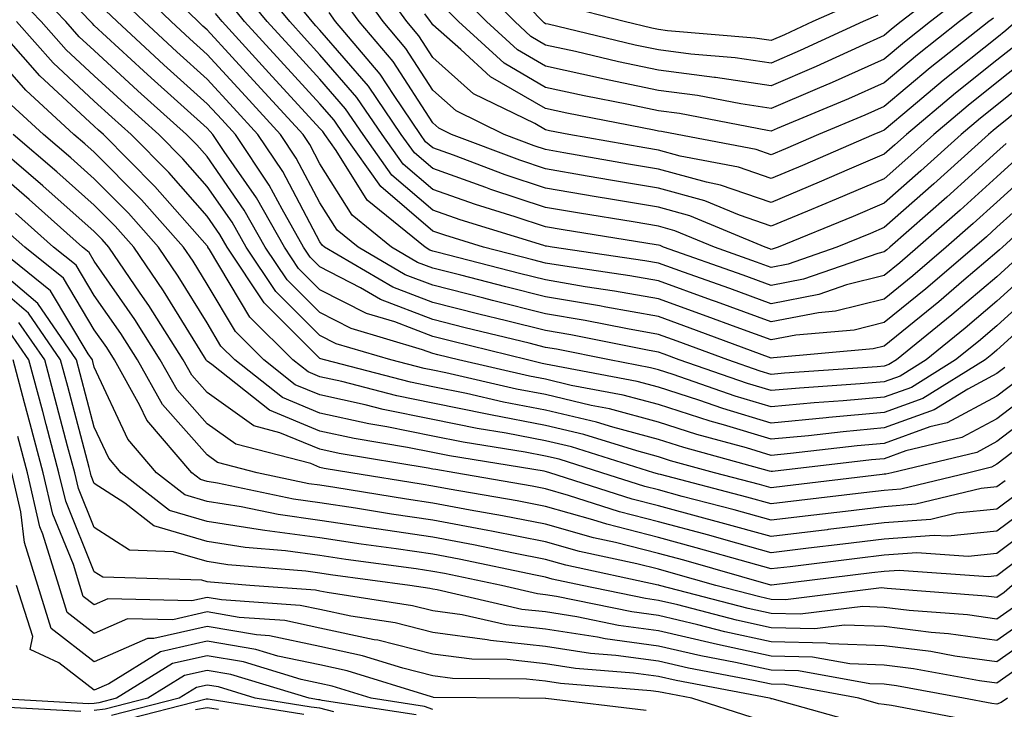
# Model space of a CAD drawing. Units: inches. Extents: x 1013363 to 1016003, y 7237178 to 7239818.
# Drawn here: x 1014231 to 1014319, y 7239501 to 7239562 of the extents above; entities that cross this region are included whole.
import ezdxf

# ---------------------------------------------------------------- set-up
doc = ezdxf.new("R2010")
doc.units = ezdxf.units.IN
doc.header["$MEASUREMENT"] = 0
doc.layers.add('Contour_10137237', color=7, linetype='Continuous', true_color=0xdf9de4)

msp = doc.modelspace()

# ---------------------------------------------------------------- linework, layer by layer
at = {"layer": 'Contour_10137237'}
for points in [[(1014322.835, 7239537.135, 3010), (1014318.05, 7239532.779, 3010), (1014317.581, 7239532.389, 3010), (1014317.015, 7239531.92, 3010), (1014311.478, 7239528.492, 3010), (1014308.05, 7239527.252, 3010), (1014303.157, 7239526.813, 3010), (1014302.913, 7239526.783, 3010), (1014298.05, 7239526.324, 3010), (1014293.743, 7239527.613, 3010), (1014291.624, 7239528.346, 3010), (1014288.05, 7239529.498, 3010), (1014286.146, 7239530.016, 3010), (1014278.519, 7239531.451, 3010), (1014278.05, 7239531.559, 3010), (1014277.747, 7239531.617, 3010), (1014276.448, 7239531.92, 3010), (1014269.71, 7239533.58, 3010), (1014268.05, 7239534, 3010), (1014264.681, 7239535.289, 3010), (1014262.161, 7239536.031, 3010), (1014258.05, 7239538.141, 3010), (1014256.155, 7239540.026, 3010), (1014254.896, 7239541.92, 3010), (1014252.425, 7239546.295, 3010), (1014249.564, 7239550.406, 3010), (1014248.548, 7239551.92, 3010), (1014248.314, 7239552.184, 3010), (1014248.05, 7239552.467, 3010), (1014243.079, 7239556.949, 3010), (1014242.405, 7239557.565, 3010), (1014238.05, 7239561.578, 3010), (1014237.874, 7239561.744, 3010), (1014237.718, 7239561.92, 3010), (1014232.991, 7239566.861, 3010)], [(1014323.509, 7239546.461, 3006), (1014318.538, 7239541.92, 3006), (1014318.284, 7239541.686, 3006), (1014318.05, 7239541.471, 3006), (1014315.11, 7239538.981, 3006), (1014312.884, 7239537.086, 3006), (1014308.05, 7239533.141, 3006), (1014307.073, 7239532.897, 3006), (1014298.245, 7239532.115, 3006), (1014298.05, 7239532.076, 3006), (1014297.796, 7239532.174, 3006), (1014290.872, 7239534.742, 3006), (1014288.05, 7239535.758, 3006), (1014283.372, 7239536.598, 3006), (1014282.835, 7239536.705, 3006), (1014278.05, 7239537.516, 3006), (1014274.525, 7239538.395, 3006), (1014270.54, 7239539.43, 3006), (1014268.05, 7239540.055, 3006), (1014266.702, 7239540.572, 3006), (1014264.398, 7239541.92, 3006), (1014260.892, 7239544.762, 3006), (1014258.05, 7239549.322, 3006), (1014257.151, 7239551.022, 3006), (1014256.546, 7239551.92, 3006), (1014252.484, 7239556.354, 3006), (1014248.05, 7239561.188, 3006), (1014247.659, 7239561.529, 3006), (1014247.249, 7239561.92, 3006), (1014242.581, 7239566.451, 3006)], [(1014324.329, 7239565.641, 2997), (1014319.759, 7239561.92, 2997), (1014318.841, 7239561.129, 2997), (1014318.05, 7239560.494, 2997), (1014313.275, 7239556.695, 2997), (1014310.452, 7239554.322, 2997), (1014308.05, 7239552.311, 2997), (1014307.776, 7239552.193, 2997), (1014307.132, 7239551.92, 2997), (1014300.804, 7239549.166, 2997), (1014298.05, 7239548.004, 2997), (1014295.14, 7239549.01, 2997), (1014289.984, 7239549.986, 2997), (1014288.05, 7239550.514, 2997), (1014286.849, 7239550.719, 2997), (1014280.11, 7239551.92, 2997), (1014278.382, 7239552.252, 2997), (1014278.05, 7239552.33, 2997), (1014277.083, 7239552.887, 2997), (1014271.663, 7239555.533, 2997), (1014268.05, 7239558.746, 2997), (1014266.8, 7239560.67, 2997), (1014265.745, 7239561.92, 2997), (1014262.523, 7239566.393, 2997)], [(1014307.484, 7239562.486, 2992), (1014306.204, 7239561.92, 2992), (1014300.618, 7239559.352, 2992), (1014298.05, 7239558.248, 2992), (1014294.847, 7239558.717, 2992), (1014290.931, 7239559.039, 2992), (1014288.05, 7239559.42, 2992), (1014285.98, 7239559.85, 2992), (1014278.284, 7239561.686, 2992), (1014278.05, 7239561.735, 2992), (1014277.933, 7239561.803, 2992), (1014277.806, 7239561.92, 2992), (1014273.001, 7239566.871, 2992)], [(1014318.734, 7239531.236, 3011), (1014318.05, 7239530.709, 3011), (1014315.462, 7239529.332, 3011), (1014312.484, 7239527.486, 3011), (1014308.05, 7239525.885, 3011), (1014304.417, 7239525.553, 3011), (1014301.331, 7239525.201, 3011), (1014298.05, 7239524.889, 3011), (1014293.812, 7239526.158, 3011), (1014292.62, 7239526.49, 3011), (1014288.05, 7239527.955, 3011), (1014284.925, 7239528.795, 3011), (1014280.306, 7239529.664, 3011), (1014278.05, 7239530.201, 3011), (1014276.605, 7239530.475, 3011), (1014270.325, 7239531.92, 3011), (1014268.499, 7239532.369, 3011), (1014268.05, 7239532.486, 3011), (1014267.142, 7239532.828, 3011), (1014260.823, 7239534.693, 3011), (1014258.05, 7239536.119, 3011), (1014255.14, 7239539.01, 3011), (1014253.206, 7239541.92, 3011), (1014251.341, 7239545.211, 3011), (1014248.05, 7239549.947, 3011), (1014247.122, 7239550.992, 3011), (1014246.214, 7239551.92, 3011), (1014241.917, 7239555.787, 3011), (1014238.05, 7239559.352, 3011), (1014236.712, 7239560.582, 3011), (1014235.53, 7239561.92, 3011), (1014231.868, 7239565.738, 3011)], [(1014318.86, 7239551.11, 3002), (1014318.05, 7239550.377, 3002), (1014313.607, 7239546.363, 3002), (1014308.548, 7239541.92, 3002), (1014308.275, 7239541.695, 3002), (1014308.05, 7239541.51, 3002), (1014307.493, 7239541.363, 3002), (1014300.901, 7239539.068, 3002), (1014298.05, 7239538.512, 3002), (1014295.56, 7239539.43, 3002), (1014288.509, 7239541.92, 3002), (1014288.187, 7239542.057, 3002), (1014288.05, 7239542.086, 3002), (1014287.845, 7239542.125, 3002), (1014279.593, 7239543.463, 3002), (1014278.05, 7239543.727, 3002), (1014275.345, 7239544.625, 3002), (1014271.829, 7239545.699, 3002), (1014268.05, 7239547.037, 3002), (1014265.423, 7239549.293, 3002), (1014263.568, 7239551.92, 3002), (1014261.321, 7239555.192, 3002), (1014258.05, 7239558.99, 3002), (1014256.644, 7239560.514, 3002), (1014255.364, 7239561.92, 3002), (1014252.083, 7239565.953, 3002)], [(1014321.224, 7239555.094, 3001), (1014318.05, 7239552.535, 3001), (1014317.708, 7239552.262, 3001), (1014317.298, 7239551.92, 3001), (1014312.444, 7239547.526, 3001), (1014308.05, 7239543.658, 3001), (1014306.829, 7239543.141, 3001), (1014303.87, 7239541.92, 3001), (1014299.554, 7239540.416, 3001), (1014298.05, 7239540.123, 3001), (1014296.732, 7239540.602, 3001), (1014293.011, 7239541.92, 3001), (1014289.505, 7239543.375, 3001), (1014288.05, 7239543.776, 3001), (1014285.814, 7239544.156, 3001), (1014281.058, 7239544.928, 3001), (1014278.05, 7239545.445, 3001), (1014273.177, 7239547.047, 3001), (1014272.757, 7239547.213, 3001), (1014268.05, 7239548.883, 3001), (1014266.419, 7239550.289, 3001), (1014265.257, 7239551.92, 3001), (1014262.337, 7239556.207, 3001), (1014258.05, 7239561.158, 3001), (1014257.689, 7239561.559, 3001), (1014257.357, 7239561.92, 3001), (1014254.359, 7239565.611, 3001)], [(1014314.349, 7239565.621, 2993), (1014309.564, 7239561.92, 2993), (1014308.714, 7239561.256, 2993), (1014308.05, 7239560.69, 2993), (1014305.823, 7239559.693, 2993), (1014302.025, 7239557.945, 2993), (1014298.05, 7239556.236, 2993), (1014293.089, 7239556.959, 2993), (1014293.001, 7239556.969, 2993), (1014288.05, 7239557.613, 2993), (1014284.495, 7239558.365, 2993), (1014280.696, 7239559.274, 2993), (1014278.05, 7239559.85, 2993), (1014276.741, 7239560.611, 2993), (1014275.306, 7239561.92, 2993), (1014271.732, 7239565.602, 2993)], [(1014319.876, 7239530.094, 3012), (1014318.05, 7239528.697, 3012), (1014313.626, 7239526.344, 3012), (1014312.112, 7239525.983, 3012), (1014308.05, 7239524.518, 3012), (1014305.667, 7239524.303, 3012), (1014299.749, 7239523.619, 3012), (1014298.05, 7239523.453, 3012), (1014295.853, 7239524.117, 3012), (1014291.448, 7239525.318, 3012), (1014288.05, 7239526.412, 3012), (1014283.704, 7239527.574, 3012), (1014282.083, 7239527.887, 3012), (1014278.05, 7239528.844, 3012), (1014275.462, 7239529.332, 3012), (1014269.202, 7239530.768, 3012), (1014268.05, 7239531.002, 3012), (1014267.288, 7239531.158, 3012), (1014264.339, 7239531.92, 3012), (1014259.485, 7239533.356, 3012), (1014258.05, 7239534.088, 3012), (1014254.124, 7239537.994, 3012), (1014251.507, 7239541.92, 3012), (1014250.257, 7239544.127, 3012), (1014248.05, 7239547.311, 3012), (1014245.892, 7239549.762, 3012), (1014243.753, 7239551.92, 3012), (1014240.755, 7239554.625, 3012), (1014238.05, 7239557.115, 3012), (1014235.56, 7239559.43, 3012), (1014233.343, 7239561.92, 3012), (1014230.755, 7239564.625, 3012)], [(1014319.417, 7239540.553, 3007), (1014318.05, 7239539.303, 3007), (1014314.056, 7239535.914, 3007), (1014309.144, 7239531.92, 3007), (1014308.47, 7239531.5, 3007), (1014308.05, 7239531.354, 3007), (1014307.425, 7239531.295, 3007), (1014299.232, 7239530.738, 3007), (1014298.05, 7239530.631, 3007), (1014297.054, 7239530.924, 3007), (1014294.183, 7239531.92, 3007), (1014289.71, 7239533.58, 3007), (1014288.05, 7239534.176, 3007), (1014285.296, 7239534.674, 3007), (1014281.556, 7239535.426, 3007), (1014278.05, 7239536.022, 3007), (1014273.333, 7239537.203, 3007), (1014272.571, 7239537.399, 3007), (1014268.05, 7239538.541, 3007), (1014265.609, 7239539.479, 3007), (1014261.429, 7239541.92, 3007), (1014259.564, 7239543.434, 3007), (1014258.05, 7239545.865, 3007), (1014255.95, 7239549.82, 3007), (1014254.544, 7239551.92, 3007), (1014251.439, 7239555.309, 3007), (1014248.05, 7239559.01, 3007), (1014246.517, 7239560.387, 3007), (1014244.857, 7239561.92, 3007), (1014241.409, 7239565.279, 3007)], [(1014320.023, 7239549.947, 3003), (1014318.05, 7239548.151, 3003), (1014314.778, 7239545.192, 3003), (1014311.048, 7239541.92, 3003), (1014309.427, 7239540.543, 3003), (1014308.05, 7239539.41, 3003), (1014304.7, 7239538.57, 3003), (1014302.249, 7239537.721, 3003), (1014298.05, 7239536.901, 3003), (1014294.378, 7239538.248, 3003), (1014290.267, 7239539.703, 3003), (1014288.05, 7239540.504, 3003), (1014286.849, 7239540.719, 3003), (1014278.636, 7239541.92, 3003), (1014278.128, 7239541.998, 3003), (1014278.05, 7239542.018, 3003), (1014277.903, 7239542.067, 3003), (1014270.462, 7239544.332, 3003), (1014268.05, 7239545.192, 3003), (1014264.427, 7239548.297, 3003), (1014261.868, 7239551.92, 3003), (1014260.316, 7239554.186, 3003), (1014258.05, 7239556.813, 3003), (1014255.609, 7239559.479, 3003), (1014253.362, 7239561.92, 3003), (1014250.98, 7239564.85, 3003)], [(1014325.394, 7239564.576, 2998), (1014322.132, 7239561.92, 2998), (1014319.944, 7239560.026, 2998), (1014318.05, 7239558.502, 2998), (1014314.378, 7239555.592, 2998), (1014310.023, 7239551.92, 2998), (1014308.987, 7239550.983, 2998), (1014308.05, 7239550.162, 2998), (1014304.964, 7239548.834, 2998), (1014302.298, 7239547.672, 2998), (1014298.05, 7239545.895, 2998), (1014293.558, 7239547.428, 2998), (1014292.298, 7239547.672, 2998), (1014288.05, 7239548.834, 2998), (1014285.403, 7239549.274, 2998), (1014279.671, 7239550.299, 2998), (1014278.05, 7239550.582, 2998), (1014277.044, 7239550.914, 2998), (1014274.388, 7239551.92, 2998), (1014270.13, 7239554, 2998), (1014268.05, 7239555.856, 2998), (1014265.657, 7239559.527, 2998), (1014263.636, 7239561.92, 2998), (1014261.302, 7239565.172, 2998)], [(1014315.472, 7239564.498, 2994), (1014312.151, 7239561.92, 2994), (1014309.857, 7239560.113, 2994), (1014308.05, 7239558.6, 2994), (1014303.441, 7239556.529, 2994), (1014302.103, 7239555.973, 2994), (1014298.05, 7239554.225, 2994), (1014295.345, 7239554.625, 2994), (1014291.497, 7239555.367, 2994), (1014288.05, 7239555.817, 2994), (1014283.109, 7239556.861, 2994), (1014283.011, 7239556.881, 2994), (1014278.05, 7239557.975, 2994), (1014275.55, 7239559.42, 2994), (1014272.806, 7239561.92, 2994), (1014270.472, 7239564.342, 2994)], [(1014320.56, 7239539.41, 3008), (1014318.05, 7239537.125, 3008), (1014315.228, 7239534.742, 3008), (1014311.771, 7239531.92, 3008), (1014309.476, 7239530.494, 3008), (1014308.05, 7239529.986, 3008), (1014305.921, 7239529.791, 3008), (1014300.54, 7239529.43, 3008), (1014298.05, 7239529.195, 3008), (1014295.95, 7239529.82, 3008), (1014289.896, 7239531.92, 3008), (1014288.548, 7239532.418, 3008), (1014288.05, 7239532.604, 3008), (1014287.22, 7239532.75, 3008), (1014280.276, 7239534.147, 3008), (1014278.05, 7239534.518, 3008), (1014274.583, 7239535.387, 3008), (1014272.122, 7239535.992, 3008), (1014268.05, 7239537.027, 3008), (1014264.515, 7239538.385, 3008), (1014258.46, 7239541.92, 3008), (1014258.235, 7239542.106, 3008), (1014258.05, 7239542.399, 3008), (1014254.749, 7239548.619, 3008), (1014252.552, 7239551.92, 3008), (1014250.394, 7239554.264, 3008), (1014248.05, 7239556.822, 3008), (1014245.374, 7239559.244, 3008), (1014242.464, 7239561.92, 3008), (1014240.228, 7239564.098, 3008)], [(1014321.194, 7239548.776, 3004), (1014318.05, 7239545.924, 3004), (1014315.95, 7239544.02, 3004), (1014313.558, 7239541.92, 3004), (1014310.579, 7239539.391, 3004), (1014308.05, 7239537.32, 3004), (1014303.734, 7239536.236, 3004), (1014302.239, 7239536.11, 3004), (1014298.05, 7239535.299, 3004), (1014293.196, 7239537.067, 3004), (1014292.737, 7239537.233, 3004), (1014288.05, 7239538.922, 3004), (1014285.501, 7239539.371, 3004), (1014279.749, 7239540.221, 3004), (1014278.05, 7239540.504, 3004), (1014276.917, 7239540.787, 3004), (1014272.552, 7239541.92, 3004), (1014269.105, 7239542.975, 3004), (1014268.05, 7239543.346, 3004), (1014263.431, 7239547.301, 3004), (1014260.169, 7239551.92, 3004), (1014259.31, 7239553.18, 3004), (1014258.05, 7239554.635, 3004), (1014254.564, 7239558.434, 3004), (1014251.37, 7239561.92, 3004), (1014249.886, 7239563.756, 3004)], [(1014326.458, 7239563.512, 2999), (1014324.505, 7239561.92, 2999), (1014321.038, 7239558.932, 2999), (1014318.05, 7239556.51, 2999), (1014315.491, 7239554.479, 2999), (1014312.444, 7239551.92, 2999), (1014310.14, 7239549.83, 2999), (1014308.05, 7239547.994, 2999), (1014303.802, 7239546.168, 2999), (1014301.253, 7239545.123, 2999), (1014298.05, 7239543.785, 2999), (1014295.218, 7239544.752, 2999), (1014292.151, 7239546.022, 2999), (1014288.05, 7239547.145, 2999), (1014283.968, 7239547.838, 2999), (1014281.741, 7239548.229, 2999), (1014278.05, 7239548.863, 2999), (1014275.755, 7239549.625, 2999), (1014269.72, 7239551.92, 2999), (1014268.597, 7239552.467, 2999), (1014268.05, 7239552.955, 2999), (1014264.525, 7239558.395, 2999), (1014261.526, 7239561.92, 2999), (1014260.071, 7239563.942, 2999)], [(1014306.097, 7239563.873, 2991), (1014301.741, 7239561.92, 2991), (1014299.212, 7239560.758, 2991), (1014298.05, 7239560.26, 2991), (1014296.595, 7239560.465, 2991), (1014288.86, 7239561.11, 2991), (1014288.05, 7239561.217, 2991), (1014287.464, 7239561.334, 2991), (1014285.023, 7239561.92, 2991), (1014279.476, 7239563.346, 2991)], [(1014321.693, 7239538.277, 3009), (1014318.05, 7239534.957, 3009), (1014316.409, 7239533.561, 3009), (1014314.388, 7239531.92, 3009), (1014310.482, 7239529.488, 3009), (1014308.05, 7239528.619, 3009), (1014304.417, 7239528.287, 3009), (1014301.849, 7239528.121, 3009), (1014298.05, 7239527.76, 3009), (1014294.847, 7239528.717, 3009), (1014289.349, 7239530.621, 3009), (1014288.05, 7239531.041, 3009), (1014287.357, 7239531.227, 3009), (1014283.694, 7239531.92, 3009), (1014278.997, 7239532.867, 3009), (1014278.05, 7239533.024, 3009), (1014276.575, 7239533.395, 3009), (1014270.911, 7239534.781, 3009), (1014268.05, 7239535.514, 3009), (1014263.421, 7239537.291, 3009), (1014261.644, 7239538.326, 3009), (1014258.05, 7239540.172, 3009), (1014257.171, 7239541.041, 3009), (1014256.595, 7239541.92, 3009), (1014254.691, 7239545.279, 3009), (1014253.558, 7239547.428, 3009), (1014250.55, 7239551.92, 3009), (1014249.359, 7239553.229, 3009), (1014248.05, 7239554.645, 3009), (1014244.222, 7239558.092, 3009), (1014240.081, 7239561.92, 3009), (1014239.046, 7239562.916, 3009)], [(1014322.142, 7239557.828, 3000), (1014318.05, 7239554.527, 3000), (1014316.595, 7239553.375, 3000), (1014314.876, 7239551.92, 3000), (1014311.292, 7239548.678, 3000), (1014308.05, 7239545.826, 3000), (1014305.316, 7239544.654, 3000), (1014298.665, 7239541.92, 3000), (1014298.206, 7239541.764, 3000), (1014298.05, 7239541.725, 3000), (1014297.913, 7239541.783, 3000), (1014297.513, 7239541.92, 3000), (1014290.833, 7239544.703, 3000), (1014288.05, 7239545.465, 3000), (1014283.792, 7239546.178, 3000), (1014282.513, 7239546.383, 3000), (1014278.05, 7239547.154, 3000), (1014274.466, 7239548.336, 3000), (1014269.896, 7239550.074, 3000), (1014268.05, 7239550.729, 3000), (1014267.405, 7239551.276, 3000), (1014266.956, 7239551.92, 3000), (1014264.612, 7239555.358, 3000), (1014263.382, 7239557.252, 3000), (1014259.427, 7239561.92, 3000), (1014258.851, 7239562.721, 3000)], [(1014316.605, 7239563.365, 2995), (1014314.739, 7239561.92, 2995), (1014310.999, 7239558.971, 2995), (1014308.05, 7239556.5, 2995), (1014304.886, 7239555.084, 2995), (1014298.577, 7239552.447, 2995), (1014298.05, 7239552.223, 2995), (1014297.698, 7239552.272, 2995), (1014289.905, 7239553.776, 2995), (1014288.05, 7239554.02, 2995), (1014285.384, 7239554.586, 2995), (1014281.468, 7239555.338, 2995), (1014278.05, 7239556.09, 2995), (1014274.359, 7239558.229, 2995), (1014270.316, 7239561.92, 2995), (1014269.202, 7239563.072, 2995)], [(1014322.151, 7239527.818, 3014), (1014318.05, 7239524.674, 3014), (1014316.253, 7239523.717, 3014), (1014308.734, 7239521.92, 3014), (1014308.187, 7239521.783, 3014), (1014308.05, 7239521.774, 3014), (1014307.884, 7239521.754, 3014), (1014299.241, 7239520.729, 3014), (1014298.05, 7239520.582, 3014), (1014297.005, 7239520.875, 3014), (1014293.011, 7239521.92, 3014), (1014289.114, 7239522.985, 3014), (1014288.05, 7239523.326, 3014), (1014286.126, 7239523.844, 3014), (1014281.439, 7239525.309, 3014), (1014278.05, 7239526.119, 3014), (1014273.167, 7239527.037, 3014), (1014272.864, 7239527.106, 3014), (1014268.05, 7239528.082, 3014), (1014264.857, 7239528.727, 3014), (1014259.974, 7239529.996, 3014), (1014258.05, 7239530.426, 3014), (1014256.995, 7239530.865, 3014), (1014255.657, 7239531.92, 3014), (1014251.839, 7239535.709, 3014), (1014248.265, 7239541.705, 3014), (1014248.118, 7239541.92, 3014), (1014248.099, 7239541.969, 3014), (1014248.05, 7239542.027, 3014), (1014243.421, 7239547.291, 3014), (1014238.851, 7239551.92, 3014), (1014238.431, 7239552.301, 3014), (1014238.05, 7239552.652, 3014), (1014233.235, 7239557.106, 3014), (1014228.968, 7239561.92, 3014)], [(1014321.009, 7239528.961, 3013), (1014318.05, 7239526.686, 3013), (1014314.944, 7239525.026, 3013), (1014309.974, 7239523.844, 3013), (1014308.05, 7239523.151, 3013), (1014306.917, 7239523.053, 3013), (1014298.157, 7239522.027, 3013), (1014298.05, 7239522.018, 3013), (1014297.903, 7239522.067, 3013), (1014290.286, 7239524.156, 3013), (1014288.05, 7239524.869, 3013), (1014284.017, 7239525.953, 3013), (1014282.542, 7239526.412, 3013), (1014278.05, 7239527.477, 3013), (1014274.31, 7239528.18, 3013), (1014271.028, 7239528.942, 3013), (1014268.05, 7239529.547, 3013), (1014266.068, 7239529.938, 3013), (1014258.45, 7239531.92, 3013), (1014258.138, 7239532.008, 3013), (1014258.05, 7239532.057, 3013), (1014253.099, 7239536.969, 3013), (1014249.818, 7239541.92, 3013), (1014249.173, 7239543.043, 3013), (1014248.05, 7239544.674, 3013), (1014244.661, 7239548.531, 3013), (1014241.302, 7239551.92, 3013), (1014239.593, 7239553.463, 3013), (1014238.05, 7239554.879, 3013), (1014234.398, 7239558.268, 3013), (1014231.155, 7239561.92, 3013)], [(1014322.366, 7239547.604, 3005), (1014318.05, 7239543.688, 3005), (1014317.122, 7239542.848, 3005), (1014316.058, 7239541.92, 3005), (1014311.732, 7239538.238, 3005), (1014308.05, 7239535.231, 3005), (1014305.403, 7239534.567, 3005), (1014300.237, 7239534.108, 3005), (1014298.05, 7239533.688, 3005), (1014295.257, 7239534.713, 3005), (1014292.034, 7239535.904, 3005), (1014288.05, 7239537.34, 3005), (1014284.163, 7239538.033, 3005), (1014281.556, 7239538.414, 3005), (1014278.05, 7239539.01, 3005), (1014275.726, 7239539.596, 3005), (1014268.519, 7239541.451, 3005), (1014268.05, 7239541.578, 3005), (1014267.796, 7239541.666, 3005), (1014267.366, 7239541.92, 3005), (1014262.22, 7239546.09, 3005), (1014259.476, 7239550.494, 3005), (1014258.47, 7239551.92, 3005), (1014258.304, 7239552.174, 3005), (1014258.05, 7239552.457, 3005), (1014253.519, 7239557.389, 3005), (1014249.378, 7239561.92, 3005), (1014248.782, 7239562.652, 3005)], [(1014317.728, 7239562.242, 2996), (1014317.318, 7239561.92, 2996), (1014312.142, 7239557.828, 2996), (1014308.05, 7239554.41, 2996), (1014306.331, 7239553.639, 2996), (1014302.23, 7239551.92, 2996), (1014299.319, 7239550.651, 2996), (1014298.05, 7239550.123, 2996), (1014296.712, 7239550.582, 2996), (1014289.7, 7239551.92, 2996), (1014288.314, 7239552.184, 2996), (1014288.05, 7239552.223, 2996), (1014287.669, 7239552.301, 2996), (1014279.925, 7239553.795, 2996), (1014278.05, 7239554.205, 2996), (1014273.167, 7239557.037, 2996), (1014270.53, 7239559.44, 2996), (1014268.05, 7239561.647, 2996), (1014267.943, 7239561.813, 2996), (1014267.855, 7239561.92, 2996), (1014267.347, 7239562.623, 2996)], [(1014321.253, 7239525.123, 3015), (1014318.05, 7239522.662, 3015), (1014317.571, 7239522.399, 3015), (1014315.55, 7239521.92, 3015), (1014309.525, 7239520.445, 3015), (1014308.05, 7239520.338, 3015), (1014306.253, 7239520.123, 3015), (1014300.53, 7239519.44, 3015), (1014298.05, 7239519.147, 3015), (1014295.872, 7239519.742, 3015), (1014288.216, 7239521.754, 3015), (1014288.05, 7239521.803, 3015), (1014287.952, 7239521.822, 3015), (1014287.65, 7239521.92, 3015), (1014280.345, 7239524.215, 3015), (1014278.05, 7239524.752, 3015), (1014274.554, 7239525.416, 3015), (1014271.966, 7239525.836, 3015), (1014268.05, 7239526.627, 3015), (1014263.646, 7239527.516, 3015), (1014262.044, 7239527.926, 3015), (1014258.05, 7239528.815, 3015), (1014255.853, 7239529.723, 3015), (1014253.079, 7239531.92, 3015), (1014250.56, 7239534.43, 3015), (1014248.05, 7239538.639, 3015), (1014246.8, 7239540.67, 3015), (1014245.941, 7239541.92, 3015), (1014242.239, 7239546.11, 3015), (1014238.05, 7239550.338, 3015), (1014237.22, 7239551.09, 3015), (1014236.234, 7239551.92, 3015), (1014231.966, 7239555.836, 3015), (1014228.05, 7239560.318, 3015)], [(1014318.763, 7239521.207, 3016), (1014318.05, 7239520.67, 3016), (1014316.653, 7239520.524, 3016), (1014310.853, 7239519.117, 3016), (1014308.05, 7239518.902, 3016), (1014304.622, 7239518.492, 3016), (1014301.81, 7239518.16, 3016), (1014298.05, 7239517.701, 3016), (1014294.749, 7239518.619, 3016), (1014290.15, 7239519.82, 3016), (1014288.05, 7239520.397, 3016), (1014286.829, 7239520.699, 3016), (1014283.04, 7239521.92, 3016), (1014279.241, 7239523.111, 3016), (1014278.05, 7239523.395, 3016), (1014276.234, 7239523.736, 3016), (1014270.745, 7239524.615, 3016), (1014268.05, 7239525.162, 3016), (1014263.987, 7239525.983, 3016), (1014262.376, 7239526.246, 3016), (1014258.05, 7239527.213, 3016), (1014254.72, 7239528.59, 3016), (1014250.511, 7239531.92, 3016), (1014249.271, 7239533.141, 3016), (1014248.05, 7239535.201, 3016), (1014245.491, 7239539.361, 3016), (1014243.743, 7239541.92, 3016), (1014241.068, 7239544.938, 3016), (1014238.05, 7239547.994, 3016), (1014235.98, 7239549.85, 3016), (1014233.548, 7239551.92, 3016), (1014230.677, 7239554.547, 3016)], [(1014321.009, 7239518.961, 3018), (1014318.05, 7239516.725, 3018), (1014313.694, 7239516.276, 3018), (1014312.493, 7239516.363, 3018), (1014308.05, 7239516.031, 3018), (1014304.378, 7239515.592, 3018), (1014301.351, 7239515.221, 3018), (1014298.05, 7239514.82, 3018), (1014294.036, 7239515.934, 3018), (1014292.503, 7239516.373, 3018), (1014288.05, 7239517.574, 3018), (1014284.583, 7239518.453, 3018), (1014280.062, 7239519.908, 3018), (1014278.05, 7239520.475, 3018), (1014276.849, 7239520.719, 3018), (1014269.993, 7239521.92, 3018), (1014268.323, 7239522.193, 3018), (1014268.05, 7239522.242, 3018), (1014267.64, 7239522.33, 3018), (1014259.749, 7239523.619, 3018), (1014258.05, 7239524, 3018), (1014254.505, 7239525.465, 3018), (1014252.2, 7239526.07, 3018), (1014248.05, 7239529.029, 3018), (1014246.693, 7239530.563, 3018), (1014245.931, 7239531.92, 3018), (1014242.884, 7239536.754, 3018), (1014242.122, 7239537.848, 3018), (1014239.339, 7239541.92, 3018), (1014238.734, 7239542.604, 3018), (1014238.05, 7239543.297, 3018), (1014233.499, 7239547.369, 3018), (1014228.167, 7239551.92, 3018)], [(1014319.886, 7239520.084, 3017), (1014318.05, 7239518.697, 3017), (1014314.456, 7239518.326, 3017), (1014312.191, 7239517.779, 3017), (1014308.05, 7239517.467, 3017), (1014303.099, 7239516.871, 3017), (1014302.991, 7239516.861, 3017), (1014298.05, 7239516.266, 3017), (1014293.616, 7239517.486, 3017), (1014292.073, 7239517.897, 3017), (1014288.05, 7239518.981, 3017), (1014285.706, 7239519.576, 3017), (1014278.421, 7239521.92, 3017), (1014278.138, 7239522.008, 3017), (1014277.913, 7239522.057, 3017), (1014269.534, 7239523.404, 3017), (1014268.05, 7239523.707, 3017), (1014265.814, 7239524.156, 3017), (1014261.068, 7239524.938, 3017), (1014258.05, 7239525.602, 3017), (1014253.587, 7239527.457, 3017), (1014248.47, 7239531.5, 3017), (1014248.05, 7239531.803, 3017), (1014247.991, 7239531.861, 3017), (1014247.962, 7239531.92, 3017), (1014247.816, 7239532.154, 3017), (1014244.183, 7239538.053, 3017), (1014241.546, 7239541.92, 3017), (1014239.905, 7239543.776, 3017), (1014238.05, 7239545.651, 3017), (1014234.739, 7239548.61, 3017), (1014230.853, 7239551.92, 3017)], [(1014322.132, 7239517.838, 3019), (1014318.05, 7239514.742, 3019), (1014315.482, 7239514.488, 3019), (1014310.941, 7239514.811, 3019), (1014308.05, 7239514.596, 3019), (1014305.657, 7239514.313, 3019), (1014299.71, 7239513.58, 3019), (1014298.05, 7239513.385, 3019), (1014296.028, 7239513.942, 3019), (1014291.39, 7239515.26, 3019), (1014288.05, 7239516.168, 3019), (1014283.47, 7239517.34, 3019), (1014282.239, 7239517.731, 3019), (1014278.05, 7239518.912, 3019), (1014275.54, 7239519.41, 3019), (1014269.505, 7239520.465, 3019), (1014268.05, 7239520.738, 3019), (1014267.025, 7239520.895, 3019), (1014260.775, 7239521.92, 3019), (1014258.431, 7239522.301, 3019), (1014258.05, 7239522.389, 3019), (1014257.249, 7239522.721, 3019), (1014250.579, 7239524.449, 3019), (1014248.05, 7239526.266, 3019), (1014245.384, 7239529.254, 3019), (1014243.9, 7239531.92, 3019), (1014241.634, 7239535.504, 3019), (1014238.05, 7239540.67, 3019), (1014237.581, 7239541.451, 3019), (1014236.995, 7239541.92, 3019), (1014232.288, 7239546.158, 3019), (1014228.05, 7239549.772, 3019)], [(1014321.585, 7239515.455, 3020), (1014318.05, 7239512.77, 3020), (1014317.278, 7239512.692, 3020), (1014309.388, 7239513.258, 3020), (1014308.05, 7239513.16, 3020), (1014306.946, 7239513.024, 3020), (1014298.079, 7239511.949, 3020), (1014298.05, 7239511.94, 3020), (1014298.021, 7239511.949, 3020), (1014290.286, 7239514.156, 3020), (1014288.05, 7239514.762, 3020), (1014284.241, 7239515.729, 3020), (1014282.278, 7239516.149, 3020), (1014278.05, 7239517.35, 3020), (1014274.222, 7239518.092, 3020), (1014271.37, 7239518.6, 3020), (1014268.05, 7239519.225, 3020), (1014265.706, 7239519.576, 3020), (1014259.359, 7239520.611, 3020), (1014258.05, 7239520.817, 3020), (1014257.073, 7239520.943, 3020), (1014252.493, 7239521.92, 3020), (1014248.968, 7239522.838, 3020), (1014248.05, 7239523.492, 3020), (1014244.085, 7239527.955, 3020), (1014241.868, 7239531.92, 3020), (1014240.394, 7239534.264, 3020), (1014238.05, 7239537.623, 3020), (1014236.448, 7239540.318, 3020), (1014234.446, 7239541.92, 3020), (1014231.077, 7239544.947, 3020)], [(1014319.407, 7239511.92, 3021), (1014318.685, 7239511.285, 3021), (1014318.05, 7239510.836, 3021), (1014317.103, 7239510.973, 3021), (1014308.314, 7239511.656, 3021), (1014308.05, 7239511.686, 3021), (1014307.825, 7239511.695, 3021), (1014299.319, 7239510.651, 3021), (1014298.05, 7239510.68, 3021), (1014297.034, 7239510.904, 3021), (1014293.138, 7239511.92, 3021), (1014289.183, 7239513.053, 3021), (1014288.05, 7239513.356, 3021), (1014286.126, 7239513.844, 3021), (1014281.058, 7239514.928, 3021), (1014278.05, 7239515.787, 3021), (1014273.245, 7239516.725, 3021), (1014272.923, 7239516.793, 3021), (1014268.05, 7239517.711, 3021), (1014264.378, 7239518.248, 3021), (1014261.194, 7239518.776, 3021), (1014258.05, 7239519.254, 3021), (1014255.706, 7239519.576, 3021), (1014248.968, 7239521.002, 3021), (1014248.05, 7239521.149, 3021), (1014247.454, 7239521.324, 3021), (1014246.693, 7239521.92, 3021), (1014242.698, 7239526.568, 3021), (1014242.083, 7239527.887, 3021), (1014239.837, 7239531.92, 3021), (1014239.144, 7239533.014, 3021), (1014238.05, 7239534.586, 3021), (1014235.306, 7239539.176, 3021), (1014231.898, 7239541.92, 3021), (1014229.866, 7239543.736, 3021)], [(1014319.798, 7239510.172, 3022), (1014318.05, 7239508.942, 3022), (1014315.433, 7239509.303, 3022), (1014310.267, 7239509.703, 3022), (1014308.05, 7239509.977, 3022), (1014306.175, 7239510.045, 3022), (1014300.609, 7239509.361, 3022), (1014298.05, 7239509.43, 3022), (1014295.999, 7239509.869, 3022), (1014288.148, 7239511.92, 3022), (1014288.069, 7239511.94, 3022), (1014288.05, 7239511.949, 3022), (1014288.011, 7239511.959, 3022), (1014279.837, 7239513.707, 3022), (1014278.05, 7239514.215, 3022), (1014275.198, 7239514.772, 3022), (1014271.644, 7239515.514, 3022), (1014268.05, 7239516.197, 3022), (1014263.06, 7239516.93, 3022), (1014263.04, 7239516.93, 3022), (1014258.05, 7239517.692, 3022), (1014254.329, 7239518.199, 3022), (1014251.077, 7239518.893, 3022), (1014248.05, 7239519.371, 3022), (1014246.077, 7239519.947, 3022), (1014243.558, 7239521.92, 3022), (1014241.009, 7239524.879, 3022), (1014238.05, 7239531.266, 3022), (1014237.913, 7239531.783, 3022), (1014237.874, 7239531.92, 3022), (1014237.503, 7239532.467, 3022), (1014234.173, 7239538.043, 3022), (1014229.339, 7239541.92, 3022)], [(1014320.911, 7239509.059, 3023), (1014318.05, 7239507.047, 3023), (1014313.763, 7239507.633, 3023), (1014312.22, 7239507.75, 3023), (1014308.05, 7239508.268, 3023), (1014304.525, 7239508.395, 3023), (1014301.898, 7239508.072, 3023), (1014298.05, 7239508.17, 3023), (1014294.974, 7239508.844, 3023), (1014289.778, 7239510.192, 3023), (1014288.05, 7239510.592, 3023), (1014286.888, 7239510.758, 3023), (1014281.282, 7239511.92, 3023), (1014278.616, 7239512.486, 3023), (1014278.05, 7239512.652, 3023), (1014277.142, 7239512.828, 3023), (1014270.374, 7239514.244, 3023), (1014268.05, 7239514.684, 3023), (1014264.808, 7239515.162, 3023), (1014261.702, 7239515.572, 3023), (1014258.05, 7239516.129, 3023), (1014253.167, 7239516.803, 3023), (1014252.952, 7239516.822, 3023), (1014248.05, 7239517.594, 3023), (1014244.71, 7239518.58, 3023), (1014240.423, 7239521.92, 3023), (1014239.329, 7239523.199, 3023), (1014238.05, 7239525.953, 3023), (1014236.81, 7239530.68, 3023), (1014236.468, 7239531.92, 3023), (1014233.04, 7239536.91, 3023), (1014228.05, 7239541.158, 3023)], [(1014322.025, 7239507.945, 3024), (1014318.05, 7239505.143, 3024), (1014314.31, 7239505.66, 3024), (1014312.181, 7239506.051, 3024), (1014308.05, 7239506.559, 3024), (1014303.235, 7239506.735, 3024), (1014302.923, 7239506.793, 3024), (1014298.05, 7239506.92, 3024), (1014293.939, 7239507.809, 3024), (1014291.536, 7239508.434, 3024), (1014288.05, 7239509.244, 3024), (1014285.696, 7239509.567, 3024), (1014279.017, 7239510.953, 3024), (1014278.05, 7239511.1, 3024), (1014277.318, 7239511.188, 3024), (1014274.124, 7239511.92, 3024), (1014269.095, 7239512.965, 3024), (1014268.05, 7239513.17, 3024), (1014266.585, 7239513.385, 3024), (1014260.345, 7239514.215, 3024), (1014258.05, 7239514.567, 3024), (1014254.984, 7239514.986, 3024), (1014251.409, 7239515.279, 3024), (1014248.05, 7239515.807, 3024), (1014243.333, 7239517.203, 3024), (1014240.755, 7239519.215, 3024), (1014238.05, 7239520.973, 3024), (1014237.776, 7239521.647, 3024), (1014237.708, 7239521.92, 3024), (1014237.591, 7239522.379, 3024), (1014235.696, 7239529.567, 3024), (1014235.062, 7239531.92, 3024), (1014232.21, 7239536.08, 3024), (1014228.05, 7239539.615, 3024)], [(1014322.542, 7239506.412, 3025), (1014318.05, 7239503.248, 3025), (1014316.507, 7239503.463, 3025), (1014310.657, 7239504.527, 3025), (1014308.05, 7239504.86, 3025), (1014305.003, 7239504.967, 3025), (1014301.693, 7239505.563, 3025), (1014298.05, 7239505.66, 3025), (1014293.275, 7239506.695, 3025), (1014292.894, 7239506.764, 3025), (1014288.05, 7239507.897, 3025), (1014284.505, 7239508.375, 3025), (1014280.823, 7239509.147, 3025), (1014278.05, 7239509.567, 3025), (1014275.931, 7239509.801, 3025), (1014268.441, 7239511.529, 3025), (1014268.05, 7239511.578, 3025), (1014267.776, 7239511.647, 3025), (1014266.019, 7239511.92, 3025), (1014258.987, 7239512.858, 3025), (1014258.05, 7239513.004, 3025), (1014256.79, 7239513.18, 3025), (1014249.876, 7239513.746, 3025), (1014248.05, 7239514.029, 3025), (1014245.062, 7239514.908, 3025), (1014241.165, 7239515.035, 3025), (1014238.05, 7239517.057, 3025), (1014236.644, 7239520.514, 3025), (1014236.312, 7239521.92, 3025), (1014235.687, 7239524.283, 3025), (1014234.583, 7239528.453, 3025), (1014233.655, 7239531.92, 3025), (1014231.37, 7239535.24, 3025)], [(1014318.978, 7239501.92, 3026), (1014318.421, 7239501.549, 3026), (1014318.05, 7239501.383, 3026), (1014317.581, 7239501.451, 3026), (1014315.091, 7239501.92, 3026), (1014309.144, 7239503.014, 3026), (1014308.05, 7239503.151, 3026), (1014306.78, 7239503.19, 3026), (1014300.472, 7239504.342, 3026), (1014298.05, 7239504.401, 3026), (1014294.876, 7239505.094, 3026), (1014291.8, 7239505.67, 3026), (1014288.05, 7239506.549, 3026), (1014283.314, 7239507.184, 3026), (1014282.64, 7239507.33, 3026), (1014278.05, 7239508.033, 3026), (1014274.544, 7239508.414, 3026), (1014270.657, 7239509.313, 3026), (1014268.05, 7239509.664, 3026), (1014266.243, 7239510.113, 3026), (1014258.685, 7239511.285, 3026), (1014258.05, 7239511.422, 3026), (1014257.64, 7239511.51, 3026), (1014251.819, 7239511.92, 3026), (1014248.333, 7239512.203, 3026), (1014248.05, 7239512.252, 3026), (1014247.581, 7239512.389, 3026), (1014238.792, 7239512.662, 3026), (1014238.05, 7239513.141, 3026), (1014235.511, 7239519.381, 3026), (1014234.915, 7239521.92, 3026), (1014233.782, 7239526.188, 3026), (1014233.48, 7239527.35, 3026), (1014232.249, 7239531.92, 3026), (1014230.54, 7239534.41, 3026)], [(1014316.009, 7239499.879, 3027), (1014308.694, 7239501.276, 3027), (1014308.05, 7239501.373, 3027), (1014307.562, 7239501.432, 3027), (1014305.814, 7239501.92, 3027), (1014299.251, 7239503.121, 3027), (1014298.05, 7239503.151, 3027), (1014296.478, 7239503.492, 3027), (1014290.706, 7239504.576, 3027), (1014288.05, 7239505.201, 3027), (1014284.261, 7239505.709, 3027), (1014282.025, 7239505.895, 3027), (1014278.05, 7239506.5, 3027), (1014273.157, 7239507.027, 3027), (1014272.874, 7239507.096, 3027), (1014268.05, 7239507.75, 3027), (1014264.72, 7239508.59, 3027), (1014260.775, 7239509.195, 3027), (1014258.05, 7239509.781, 3027), (1014256.282, 7239510.152, 3027), (1014249.319, 7239510.651, 3027), (1014248.05, 7239510.865, 3027), (1014246.683, 7239510.553, 3027), (1014239.251, 7239510.719, 3027), (1014238.05, 7239510.192, 3027), (1014237.073, 7239510.943, 3027), (1014236.771, 7239511.92, 3027), (1014236.194, 7239513.776, 3027), (1014234.368, 7239518.238, 3027), (1014233.519, 7239521.92, 3027), (1014232.376, 7239526.246, 3027), (1014231.868, 7239528.102, 3027), (1014230.843, 7239531.92, 3027)], [(1014305.833, 7239499.703, 3028), (1014298.118, 7239501.852, 3028), (1014298.05, 7239501.861, 3028), (1014298.011, 7239501.881, 3028), (1014297.894, 7239501.92, 3028), (1014289.612, 7239503.483, 3028), (1014288.05, 7239503.844, 3028), (1014285.823, 7239504.147, 3028), (1014280.687, 7239504.557, 3028), (1014278.05, 7239504.967, 3028), (1014274.632, 7239505.338, 3028), (1014271.497, 7239505.367, 3028), (1014268.05, 7239505.836, 3028), (1014263.187, 7239507.057, 3028), (1014262.864, 7239507.106, 3028), (1014258.05, 7239508.141, 3028), (1014254.935, 7239508.805, 3028), (1014250.882, 7239509.088, 3028), (1014248.05, 7239509.567, 3028), (1014245.013, 7239508.883, 3028), (1014240.999, 7239508.971, 3028), (1014238.05, 7239507.672, 3028), (1014235.648, 7239509.518, 3028), (1014234.905, 7239511.92, 3028), (1014233.499, 7239516.471, 3028), (1014233.235, 7239517.106, 3028), (1014232.122, 7239521.92, 3028), (1014231.273, 7239525.143, 3028)], [(1014296.341, 7239500.211, 3029), (1014290.999, 7239501.92, 3029), (1014288.519, 7239502.389, 3029), (1014288.05, 7239502.496, 3029), (1014287.386, 7239502.584, 3029), (1014279.359, 7239503.229, 3029), (1014278.05, 7239503.434, 3029), (1014276.351, 7239503.619, 3029), (1014269.808, 7239503.678, 3029), (1014268.05, 7239503.912, 3029), (1014265.384, 7239504.586, 3029), (1014261.819, 7239505.69, 3029), (1014258.05, 7239506.5, 3029), (1014253.577, 7239507.447, 3029), (1014252.435, 7239507.535, 3029), (1014248.05, 7239508.268, 3029), (1014243.333, 7239507.203, 3029), (1014242.757, 7239507.213, 3029), (1014238.05, 7239505.152, 3029), (1014234.232, 7239508.102, 3029), (1014233.04, 7239511.92, 3029), (1014231.859, 7239515.729, 3029), (1014231.536, 7239518.434, 3029), (1014230.726, 7239521.92, 3029)], [(1014286.966, 7239500.836, 3030), (1014278.079, 7239501.891, 3030), (1014278.05, 7239501.891, 3030), (1014278.03, 7239501.901, 3030), (1014275.706, 7239501.92, 3030), (1014268.118, 7239501.988, 3030), (1014268.05, 7239501.998, 3030), (1014267.943, 7239502.027, 3030), (1014260.472, 7239504.342, 3030), (1014258.05, 7239504.869, 3030), (1014254.31, 7239505.66, 3030), (1014252.376, 7239506.246, 3030), (1014248.05, 7239506.969, 3030), (1014243.929, 7239506.041, 3030), (1014239.329, 7239503.199, 3030), (1014238.05, 7239502.643, 3030), (1014234.905, 7239505.065, 3030), (1014232.357, 7239506.227, 3030), (1014232.591, 7239507.379, 3030), (1014231.165, 7239511.92, 3030)], [(1014268.05, 7239500.924, 3031), (1014267.327, 7239501.197, 3031), (1014262.591, 7239501.92, 3031), (1014259.124, 7239502.994, 3031), (1014258.05, 7239503.229, 3031), (1014256.39, 7239503.58, 3031), (1014251.263, 7239505.133, 3031), (1014248.05, 7239505.68, 3031), (1014244.984, 7239504.986, 3031), (1014240.023, 7239501.92, 3031), (1014238.45, 7239501.52, 3031), (1014238.05, 7239501.461, 3031), (1014237.552, 7239501.422, 3031), (1014228.734, 7239501.92, 3031)], [(1014266.585, 7239500.455, 3032), (1014258.255, 7239501.715, 3032), (1014258.05, 7239501.774, 3032), (1014257.913, 7239501.783, 3032), (1014257.083, 7239501.92, 3032), (1014250.159, 7239504.029, 3032), (1014248.05, 7239504.381, 3032), (1014246.048, 7239503.922, 3032), (1014242.796, 7239501.92, 3032), (1014239.017, 7239500.953, 3032), (1014238.05, 7239500.817, 3032)], [(1014259.271, 7239500.699, 3033), (1014258.05, 7239501.031, 3033), (1014257.259, 7239501.129, 3033), (1014252.318, 7239501.92, 3033), (1014249.046, 7239502.916, 3033), (1014248.05, 7239503.082, 3033), (1014247.103, 7239502.867, 3033), (1014245.569, 7239501.92, 3033), (1014239.583, 7239500.387, 3033)], [(1014256.605, 7239500.475, 3034), (1014248.148, 7239501.822, 3034), (1014248.05, 7239501.842, 3034), (1014247.952, 7239501.822, 3034), (1014240.14, 7239499.83, 3034)], [(1014236.859, 7239500.729, 3032), (1014228.782, 7239501.188, 3032)], [(1014249.046, 7239500.924, 3035), (1014248.05, 7239501.061, 3035), (1014247.005, 7239500.875, 3035)]]:
    msp.add_polyline3d(points, dxfattribs=at)

doc.saveas('drawing.dxf')
